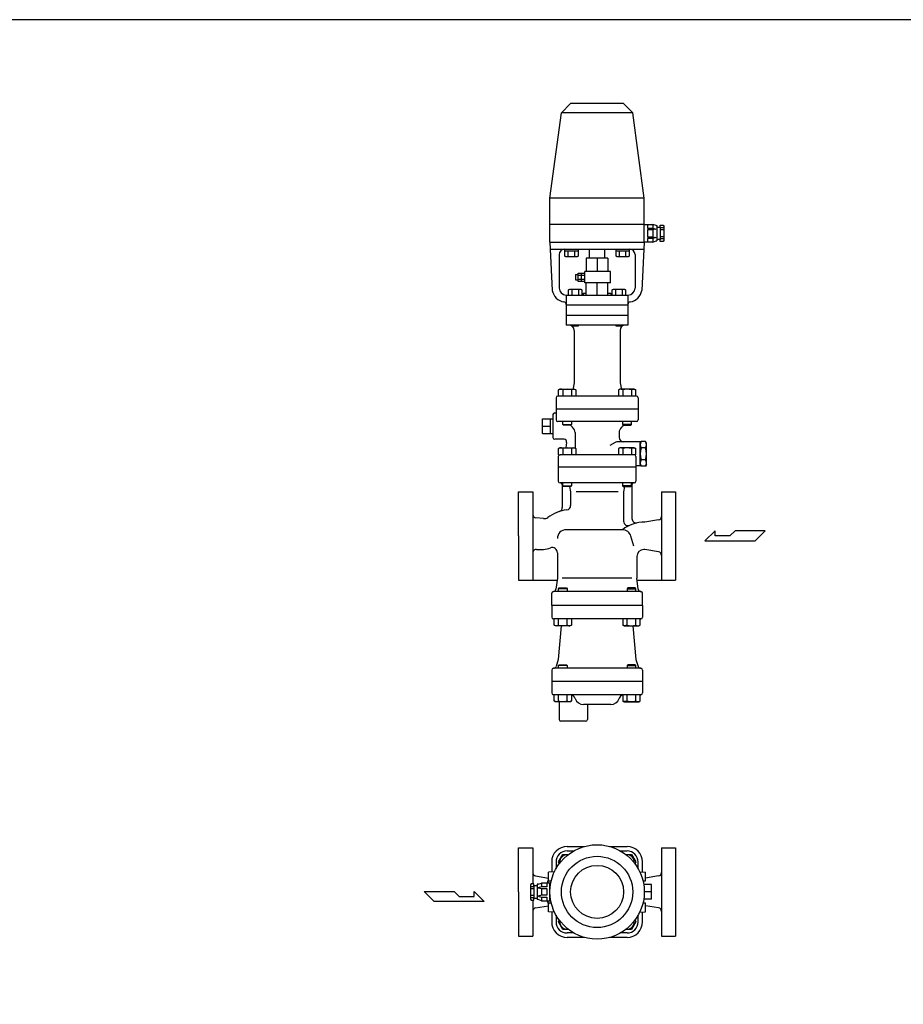
# Model space of a CAD drawing. Extents: x 132 to 3432, y 60 to 2292.
# Drawn here: x 1134 to 2135, y 1176 to 2292 of the extents above; entities that cross this region are included whole.
import ezdxf

# ---------------------------------------------------------------- set-up
doc = ezdxf.new("R2010")
doc.units = 0
doc.header["$LTSCALE"] = 48
doc.layers.get('0').update_dxf_attribs({"linetype": 'CONTINUOUS'})

msp = doc.modelspace()

# ---------------------------------------------------------------- linework, layer by layer
for p, q in [((1758.139412, 2196.888531), (1747.728601, 2186.477721)), ((1818.139412, 2196.888531), (1758.139412, 2196.888531)), ((1818.139412, 2196.888531), (1828.550223, 2186.477721)), ((1734.639412, 2089.888531), (1747.728601, 2186.477721)), ((1828.550223, 2186.477721), (1747.728601, 2186.477721)), ((1841.639412, 2089.888531), (1828.550223, 2186.477721)), ((1841.639412, 2089.888531), (1734.639412, 2089.888531)), ((1734.639412, 2059.888531), (1734.639412, 2089.888531)), ((1841.639412, 2059.888531), (1841.639412, 2089.888531)), ((1841.639412, 2059.888531), (1734.639412, 2059.888531)), ((1734.639412, 2039.888531), (1734.639412, 2059.888531)), ((1841.639412, 2039.888531), (1841.639412, 2059.888531)), ((1841.639412, 2059.888531), (1851.330469, 2059.888531)), ((1845.175998, 2059.888531), (1845.175998, 2055.660889)), ((1845.175998, 2055.660889), (1851.330469, 2055.660889)), ((1851.330469, 2053.73406), (1845.175998, 2053.73406)), ((1845.175998, 2053.73406), (1845.175998, 2046.043003)), ((1851.330469, 2059.888531), (1851.330469, 2055.660889)), ((1855.024447, 2058.814511), (1851.330469, 2059.888531)), ((1851.330469, 2055.660889), (1854.793884, 2054.693409)), ((1854.793884, 2054.693409), (1851.330469, 2053.73406)), ((1851.330469, 2053.73406), (1851.330469, 2046.043003)), ((1855.024447, 2058.814511), (1855.940225, 2058.73406)), ((1855.940225, 2058.73406), (1855.940225, 2041.425117)), ((1855.940225, 2056.815361), (1859.793884, 2056.815361)), ((1859.793884, 2056.815361), (1859.793884, 2059.116174)), ((1859.793884, 2059.116174), (1862.867055, 2059.116174)), ((1859.793884, 2056.815361), (1859.793884, 2042.961702)), ((1863.639412, 2056.043003), (1859.793884, 2056.043003)), ((1863.639412, 2053.73406), (1859.793884, 2053.73406)), ((1862.867055, 2059.116174), (1863.639412, 2057.969832)), ((1863.639412, 2057.969832), (1863.639412, 2041.807231)), ((1845.175998, 2046.043003), (1851.330469, 2046.043003)), ((1851.330469, 2044.116174), (1845.175998, 2044.116174)), ((1845.175998, 2044.116174), (1845.175998, 2039.888531)), ((1851.330469, 2046.043003), (1854.793884, 2045.083653)), ((1854.793884, 2045.083653), (1851.330469, 2044.116174)), ((1851.330469, 2044.116174), (1851.330469, 2039.888531)), ((1859.793884, 2042.961702), (1855.940225, 2042.961702)), ((1863.639412, 2046.043003), (1859.793884, 2046.043003)), ((1863.639412, 2043.73406), (1859.793884, 2043.73406)), ((1859.793884, 2040.660889), (1859.793884, 2042.961702)), ((1734.639412, 2039.888531), (1737.376671, 1985.143356)), ((1734.639412, 2039.888531), (1841.639412, 2039.888531)), ((1735.039412, 2031.888531), (1841.239412, 2031.888531)), ((1751.642534, 2024.079531), (1751.642534, 2031.888531)), ((1766.653534, 2031.888531), (1766.653534, 2024.079531)), ((1779.339412, 2021.569993), (1779.339412, 2031.888531)), ((1796.939412, 2021.569993), (1796.939412, 2031.888531)), ((1809.62529, 2024.079531), (1809.62529, 2031.888531)), ((1824.63629, 2031.888531), (1824.63629, 2024.079531)), ((1841.639412, 2039.888531), (1838.902154, 1985.143356)), ((1851.330469, 2039.888531), (1841.639412, 2039.888531)), ((1851.330469, 2039.888531), (1855.021526, 2041.343816)), ((1855.014753, 2041.341145), (1855.940225, 2041.425117)), ((1862.867055, 2040.660889), (1859.793884, 2040.660889)), ((1863.639412, 2041.807231), (1862.867055, 2040.660889)), ((1745.139412, 2025.888531), (1745.139412, 1987.888531)), ((1751.642534, 2029.888531), (1766.653534, 2029.888531)), ((1752.838534, 2023.388531), (1751.642534, 2024.079531)), ((1765.456534, 2023.388531), (1752.838534, 2023.388531)), ((1755.395534, 2024.079531), (1755.395534, 2029.888531)), ((1762.899534, 2024.079531), (1762.899534, 2029.888531)), ((1766.653534, 2024.079531), (1765.456534, 2023.388531)), ((1775.889412, 2021.569993), (1775.889412, 2006.569993)), ((1800.389412, 2021.569993), (1775.889412, 2021.569993)), ((1788.139412, 2021.569993), (1788.139412, 2006.569993)), ((1800.389412, 2021.569993), (1800.389412, 2006.569993)), ((1809.62529, 2029.888531), (1824.63629, 2029.888531)), ((1810.82129, 2023.388531), (1809.62529, 2024.079531)), ((1823.43929, 2023.388531), (1810.82129, 2023.388531)), ((1813.37829, 2024.079531), (1813.37829, 2029.888531)), ((1820.88229, 2024.079531), (1820.88229, 2029.888531)), ((1824.63629, 2024.079531), (1823.43929, 2023.388531)), ((1831.139412, 2025.888531), (1831.139412, 1987.888531)), ((1763.589389, 2003.069993), (1766.859412, 2003.069993)), ((1763.589389, 2003.069993), (1763.589389, 1997.069993)), ((1766.859412, 1995.379055), (1766.859412, 2004.76093)), ((1766.859412, 2004.76093), (1774.139412, 2004.76093)), ((1766.859412, 2002.415305), (1774.139412, 2002.415305)), ((1766.859412, 1997.725305), (1774.139412, 1997.725305)), ((1770.499412, 1995.379055), (1770.499412, 2004.76093)), ((1774.139412, 1993.569993), (1774.139412, 2006.569993)), ((1803.139412, 2006.569993), (1774.139412, 2006.569993)), ((1803.139412, 1993.569993), (1803.139412, 2006.569993)), ((1763.589389, 1997.069993), (1766.859412, 1997.069993)), ((1774.139412, 1995.379055), (1766.859412, 1995.379055)), ((1803.139412, 1993.569993), (1774.139412, 1993.569993)), ((1775.889412, 1979.888531), (1775.889412, 1993.569993)), ((1788.139412, 1979.888531), (1788.139412, 1993.569993)), ((1800.389412, 1979.888531), (1800.389412, 1993.569993)), ((1753.139412, 1979.888531), (1823.139412, 1979.888531)), ((1753.139412, 1979.888531), (1753.139412, 1956.888531)), ((1755.885175, 1985.697531), (1757.082175, 1986.388531)), ((1755.885175, 1979.888531), (1755.885175, 1985.697531)), ((1757.082175, 1986.388531), (1769.700175, 1986.388531)), ((1759.639175, 1985.697531), (1759.639175, 1979.888531)), ((1767.143175, 1985.697531), (1767.143175, 1979.888531)), ((1769.700175, 1986.388531), (1770.896175, 1985.697531)), ((1770.896175, 1985.697531), (1770.896175, 1979.888531)), ((1772.389412, 1982.188531), (1772.389412, 1979.888531)), ((1772.389412, 1982.188531), (1775.889412, 1982.188531)), ((1800.389412, 1982.188531), (1803.889412, 1982.188531)), ((1803.889412, 1982.188531), (1803.889412, 1979.888531)), ((1805.38265, 1985.697531), (1806.57965, 1986.388531)), ((1805.38265, 1979.888531), (1805.38265, 1985.697531)), ((1806.57965, 1986.388531), (1819.19765, 1986.388531)), ((1809.13665, 1985.697531), (1809.13665, 1979.888531)), ((1816.64065, 1985.697531), (1816.64065, 1979.888531)), ((1819.19765, 1986.388531), (1820.39365, 1985.697531)), ((1820.39365, 1985.697531), (1820.39365, 1979.888531)), ((1823.139412, 1979.888531), (1823.139412, 1956.888531)), ((1753.139412, 1969.126868), (1753.139412, 1968.888531)), ((1753.139412, 1968.888531), (1823.139412, 1968.888531)), ((1753.139412, 1956.888531), (1753.139412, 1945.888531)), ((1823.139412, 1956.888531), (1753.139412, 1956.888531)), ((1823.139412, 1956.888531), (1823.139412, 1945.888531)), ((1823.139412, 1945.888531), (1753.139412, 1945.888531)), ((1759.390675, 1945.888531), (1759.390675, 1945.565531)), ((1759.390675, 1945.565531), (1760.067675, 1944.888531)), ((1760.067675, 1944.888531), (1766.713675, 1944.888531)), ((1766.713675, 1944.888531), (1767.390675, 1945.565531)), ((1767.390675, 1945.565531), (1767.390675, 1945.888531)), ((1808.88815, 1945.888531), (1808.88815, 1945.565531)), ((1808.88815, 1945.565531), (1809.56515, 1944.888531)), ((1809.56515, 1944.888531), (1816.21115, 1944.888531)), ((1816.21115, 1944.888531), (1816.88815, 1945.565531)), ((1816.88815, 1945.565531), (1816.88815, 1945.888531)), ((1762.139412, 1939.888531), (1762.139412, 1880.388531)), ((1814.139412, 1939.888531), (1814.139412, 1880.388531)), ((1762.139412, 1880.388531), (1760.549312, 1872.438031)), ((1814.139412, 1880.388531), (1815.729512, 1872.438031)), ((1832.639412, 1865.388531), (1743.639412, 1865.388531)), ((1744.383287, 1872.484531), (1745.948287, 1873.388531)), ((1745.289287, 1872.922531), (1744.383287, 1872.485531)), ((1744.383287, 1865.388531), (1744.383287, 1872.484531)), ((1745.788287, 1873.068531), (1745.289287, 1872.922531)), ((1746.307287, 1873.158531), (1745.788287, 1873.068531)), ((1745.948287, 1873.388531), (1762.448287, 1873.388531)), ((1746.837287, 1873.188531), (1746.307287, 1873.158531)), ((1747.366287, 1873.158531), (1746.837287, 1873.188531)), ((1747.885287, 1873.068531), (1747.366287, 1873.158531)), ((1748.385287, 1872.922531), (1747.885287, 1873.068531)), ((1748.855287, 1872.725531), (1748.385287, 1872.922531)), ((1749.291287, 1872.484531), (1748.855287, 1872.725531)), ((1749.291287, 1872.484531), (1749.291287, 1865.388531)), ((1759.105287, 1872.484531), (1759.105287, 1865.388531)), ((1762.448287, 1873.388531), (1764.013287, 1872.484531)), ((1764.013287, 1872.484531), (1764.013287, 1865.388531)), ((1813.830538, 1873.388531), (1812.265538, 1872.484531)), ((1812.265538, 1872.484531), (1812.265538, 1865.388531)), ((1830.330538, 1873.388531), (1813.830538, 1873.388531)), ((1817.173538, 1872.484531), (1817.173538, 1865.388531)), ((1826.987538, 1872.484531), (1827.423538, 1872.725531)), ((1826.987538, 1872.484531), (1826.987538, 1865.388531)), ((1827.423538, 1872.725531), (1827.893538, 1872.922531)), ((1827.893538, 1872.922531), (1828.393538, 1873.068531)), ((1828.393538, 1873.068531), (1828.912538, 1873.158531)), ((1828.912538, 1873.158531), (1829.441538, 1873.188531)), ((1829.441538, 1873.188531), (1829.971538, 1873.158531)), ((1829.971538, 1873.158531), (1830.490538, 1873.068531)), ((1831.895538, 1872.484531), (1830.330538, 1873.388531)), ((1830.490538, 1873.068531), (1830.989538, 1872.922531)), ((1830.989538, 1872.922531), (1831.895538, 1872.485531)), ((1831.895538, 1865.388531), (1831.895538, 1872.484531)), ((1741.639412, 1863.388531), (1741.639412, 1838.388531)), ((1834.639412, 1863.388531), (1834.639412, 1838.388531)), ((1738.139412, 1844.388531), (1738.139412, 1818.388531)), ((1740.139412, 1846.388531), (1741.639412, 1846.388531)), ((1834.639412, 1850.388531), (1741.639412, 1850.388531)), ((1726.307556, 1839.719531), (1738.139412, 1839.719531)), ((1726.307556, 1823.057531), (1726.307556, 1839.719531)), ((1726.307556, 1831.388531), (1735.307556, 1831.388531)), ((1735.307556, 1823.057531), (1735.307556, 1839.719531)), ((1832.639412, 1836.388531), (1743.639412, 1836.388531)), ((1749.198287, 1833.200531), (1749.198287, 1836.388531)), ((1749.198287, 1833.200531), (1759.198287, 1833.200531)), ((1750.010287, 1832.388531), (1749.198287, 1833.200531)), ((1758.386287, 1832.388531), (1750.010287, 1832.388531)), ((1759.198287, 1833.200531), (1758.386287, 1832.388531)), ((1759.198287, 1836.388531), (1759.198287, 1833.200531)), ((1817.080538, 1836.388531), (1817.080538, 1833.200531)), ((1827.080538, 1833.200531), (1817.080538, 1833.200531)), ((1817.080538, 1833.200531), (1817.892538, 1832.388531)), ((1817.892538, 1832.388531), (1826.268538, 1832.388531)), ((1826.268538, 1832.388531), (1827.080538, 1833.200531)), ((1827.080538, 1833.200531), (1827.080538, 1836.388531)), ((1726.307556, 1823.057531), (1738.139412, 1823.057531)), ((1763.139412, 1823.952936), (1763.139412, 1806.489312)), ((1813.139412, 1823.952936), (1813.139412, 1818.388531)), ((1750.649874, 1816.388531), (1740.139412, 1816.388531)), ((1753.604297, 1812.867587), (1752.550028, 1806.888531)), ((1808.550955, 1812.852633), (1802.552355, 1809.38934)), ((1837.139412, 1813.388531), (1810.550955, 1813.388531)), ((1837.139412, 1811.888531), (1838.211209, 1813.744938)), ((1837.139412, 1813.388531), (1837.139412, 1786.388531)), ((1837.139412, 1787.888531), (1837.139412, 1811.888531)), ((1843.067616, 1813.744938), (1838.211209, 1813.744938)), ((1844.139412, 1811.888531), (1843.067616, 1813.744938)), ((1844.139412, 1787.888531), (1844.139412, 1811.888531)), ((1744.139412, 1796.888531), (1744.139412, 1768.888531)), ((1744.383287, 1805.984531), (1745.948287, 1806.888531)), ((1745.289287, 1806.422531), (1744.383287, 1805.985531)), ((1744.383287, 1798.888531), (1744.383287, 1805.984531)), ((1744.383287, 1798.888531), (1746.139412, 1798.888531)), ((1745.788287, 1806.568531), (1745.289287, 1806.422531)), ((1746.307287, 1806.658531), (1745.788287, 1806.568531)), ((1745.948287, 1806.888531), (1762.448287, 1806.888531)), ((1830.139412, 1798.888531), (1746.139412, 1798.888531)), ((1746.837287, 1806.688531), (1746.307287, 1806.658531)), ((1747.366287, 1806.658531), (1746.837287, 1806.688531)), ((1747.885287, 1806.568531), (1747.366287, 1806.658531)), ((1748.385287, 1806.422531), (1747.885287, 1806.568531)), ((1748.855287, 1806.225531), (1748.385287, 1806.422531)), ((1749.291287, 1805.984531), (1748.855287, 1806.225531)), ((1749.291287, 1805.984531), (1749.291287, 1798.888531)), ((1759.105287, 1805.984531), (1759.105287, 1798.888531)), ((1762.448287, 1806.888531), (1764.013287, 1805.984531)), ((1764.013287, 1805.984531), (1764.013287, 1798.888531)), ((1813.830538, 1806.888531), (1812.265538, 1805.984531)), ((1812.265538, 1805.984531), (1812.265538, 1798.888531)), ((1830.330538, 1806.888531), (1813.830538, 1806.888531)), ((1817.173538, 1805.984531), (1817.173538, 1798.888531)), ((1826.987538, 1805.984531), (1827.423538, 1806.225531)), ((1826.987538, 1805.984531), (1826.987538, 1798.888531)), ((1827.423538, 1806.225531), (1827.893538, 1806.422531)), ((1827.893538, 1806.422531), (1828.393538, 1806.568531)), ((1828.393538, 1806.568531), (1828.912538, 1806.658531)), ((1828.912538, 1806.658531), (1829.441538, 1806.688531)), ((1829.441538, 1806.688531), (1829.971538, 1806.658531)), ((1829.971538, 1806.658531), (1830.490538, 1806.568531)), ((1831.895538, 1798.888531), (1830.139412, 1798.888531)), ((1831.895538, 1805.984531), (1830.330538, 1806.888531)), ((1830.490538, 1806.568531), (1830.989538, 1806.422531)), ((1830.989538, 1806.422531), (1831.895538, 1805.985531)), ((1831.895538, 1798.888531), (1831.895538, 1805.984531)), ((1832.139412, 1796.888531), (1832.139412, 1768.888531)), ((1843.067616, 1806.816735), (1838.211209, 1806.816735)), ((1837.139412, 1786.388531), (1832.139412, 1786.388531)), ((1837.139412, 1787.888531), (1838.211209, 1786.032125)), ((1843.067616, 1792.960328), (1838.211209, 1792.960328)), ((1843.067616, 1786.032125), (1838.211209, 1786.032125)), ((1844.139412, 1787.888531), (1843.067616, 1786.032125)), ((1832.139412, 1784.888531), (1744.139412, 1784.888531)), ((1830.139412, 1766.888531), (1746.139412, 1766.888531)), ((1748.639412, 1764.888531), (1748.639412, 1739.184668)), ((1749.198287, 1763.700531), (1749.198287, 1766.888531)), ((1749.198287, 1763.700531), (1759.198287, 1763.700531)), ((1750.010287, 1762.888531), (1749.198287, 1763.700531)), ((1759.198287, 1763.700531), (1758.386287, 1762.888531)), ((1759.198287, 1766.888531), (1759.198287, 1763.700531)), ((1817.080538, 1766.888531), (1817.080538, 1763.700531)), ((1827.080538, 1763.700531), (1817.080538, 1763.700531)), ((1817.080538, 1763.700531), (1817.892538, 1762.888531)), ((1826.268538, 1762.888531), (1827.080538, 1763.700531)), ((1827.080538, 1763.700531), (1827.080538, 1766.888531)), ((1827.639412, 1764.888531), (1827.639412, 1726.559702)), ((1699.139412, 1706.888531), (1699.139412, 1756.888531)), ((1699.139412, 1756.888531), (1715.139412, 1756.888531)), ((1715.139412, 1756.888531), (1715.139412, 1656.888531)), ((1758.386287, 1762.888531), (1750.010287, 1762.888531)), ((1756.939412, 1762.888531), (1758.139412, 1756.888531)), ((1758.139412, 1756.888531), (1758.139412, 1741.395519)), ((1758.139412, 1756.888531), (1758.139412, 1741.395519)), ((1811.837477, 1756.888531), (1764.441348, 1756.888531)), ((1817.892538, 1762.888531), (1826.268538, 1762.888531)), ((1819.339412, 1762.888531), (1818.139412, 1756.888531)), ((1818.139412, 1756.888531), (1818.139412, 1723.538251)), ((1861.139412, 1756.888531), (1861.139412, 1656.888531)), ((1861.139412, 1756.888531), (1877.139412, 1756.888531)), ((1877.139412, 1756.888531), (1877.139412, 1706.888531)), ((1727.33967, 1726.505085), (1718.688721, 1727.486058)), ((1857.800289, 1724.999242), (1842.139412, 1722.375709)), ((1816.786601, 1713.888531), (1753.139412, 1713.888531)), ((1922.01024, 1712.75802), (1910.41914, 1701.41397)), ((1922.01024, 1707.085995), (1922.01024, 1712.75802)), ((1944.453315, 1712.75802), (1938.779265, 1707.085995)), ((1978.485465, 1712.75802), (1944.453315, 1712.75802)), ((1967.141415, 1701.41397), (1978.485465, 1712.75802)), ((1699.139412, 1706.888531), (1699.139412, 1656.888531)), ((1829.720482, 1695.185285), (1826.391356, 1706.672177)), ((1877.139412, 1706.888531), (1877.139412, 1656.888531)), ((1910.41914, 1701.41397), (1967.141415, 1701.41397)), ((1938.779265, 1707.085995), (1922.01024, 1707.085995)), ((1743.139412, 1687.675224), (1743.139412, 1658.888531)), ((1842.139412, 1691.388531), (1841.139412, 1691.388531)), ((1857.797008, 1688.778932), (1842.139412, 1691.388531)), ((1833.139412, 1683.388531), (1833.139412, 1658.888531)), ((1699.139412, 1656.888531), (1742.872746, 1656.888531)), ((1743.139412, 1658.888531), (1741.486333, 1646.490433)), ((1827.693703, 1658.888531), (1748.585122, 1658.888531)), ((1834.792492, 1646.490433), (1833.139412, 1658.888531)), ((1833.406079, 1656.888531), (1877.139412, 1656.888531)), ((1736.639412, 1627.888531), (1736.639412, 1641.888531)), ((1837.639412, 1643.888531), (1738.639412, 1643.888531)), ((1744.248539, 1647.076531), (1745.060539, 1647.888531)), ((1754.248539, 1647.076531), (1744.248539, 1647.076531)), ((1744.248539, 1643.888531), (1744.248539, 1647.076531)), ((1745.060539, 1647.888531), (1753.436539, 1647.888531)), ((1753.436539, 1647.888531), (1754.248539, 1647.076531)), ((1754.248539, 1647.076531), (1754.248539, 1643.888531)), ((1822.842285, 1647.888531), (1822.030285, 1647.076531)), ((1822.030285, 1647.076531), (1832.030285, 1647.076531)), ((1822.030285, 1647.076531), (1822.030285, 1643.888531)), ((1831.218285, 1647.888531), (1822.842285, 1647.888531)), ((1832.030285, 1647.076531), (1831.218285, 1647.888531)), ((1832.030285, 1643.888531), (1832.030285, 1647.076531)), ((1839.639412, 1627.888531), (1839.639412, 1641.888531)), ((1839.639412, 1627.888531), (1736.639412, 1627.888531)), ((1736.639412, 1627.888531), (1736.639412, 1614.888531)), ((1839.639412, 1627.888531), (1839.639412, 1614.888531)), ((1837.639412, 1612.888531), (1738.639412, 1612.888531)), ((1739.433539, 1605.792531), (1739.433539, 1612.888531)), ((1744.341539, 1605.792531), (1744.341539, 1612.888531)), ((1754.155539, 1605.792531), (1754.155539, 1612.888531)), ((1759.063539, 1612.888531), (1759.063539, 1605.792531)), ((1817.215285, 1612.888531), (1817.215285, 1605.792531)), ((1822.123285, 1605.792531), (1822.123285, 1612.888531)), ((1831.937285, 1605.792531), (1831.937285, 1612.888531)), ((1836.845285, 1605.792531), (1836.845285, 1612.888531)), ((1740.998539, 1604.888531), (1739.433539, 1605.792531)), ((1757.498539, 1604.888531), (1740.998539, 1604.888531)), ((1747.466448, 1604.888531), (1744.141879, 1566.888531)), ((1754.155539, 1605.792531), (1754.591539, 1605.551531)), ((1754.591539, 1605.551531), (1755.061539, 1605.354531)), ((1755.061539, 1605.354531), (1755.561539, 1605.208531)), ((1755.561539, 1605.208531), (1756.080539, 1605.118531)), ((1756.080539, 1605.118531), (1756.609539, 1605.088531)), ((1756.609539, 1605.088531), (1757.139539, 1605.118531)), ((1757.139539, 1605.118531), (1757.658539, 1605.208531)), ((1759.063539, 1605.792531), (1757.498539, 1604.888531)), ((1757.658539, 1605.208531), (1758.157539, 1605.354531)), ((1758.157539, 1605.354531), (1759.063539, 1605.791531)), ((1817.215285, 1605.792531), (1818.780285, 1604.888531)), ((1818.121285, 1605.354531), (1817.215285, 1605.791531)), ((1818.620285, 1605.208531), (1818.121285, 1605.354531)), ((1819.139285, 1605.118531), (1818.620285, 1605.208531)), ((1818.780285, 1604.888531), (1835.280285, 1604.888531)), ((1819.669285, 1605.088531), (1819.139285, 1605.118531)), ((1820.198285, 1605.118531), (1819.669285, 1605.088531)), ((1820.717285, 1605.208531), (1820.198285, 1605.118531)), ((1821.217285, 1605.354531), (1820.717285, 1605.208531)), ((1821.687285, 1605.551531), (1821.217285, 1605.354531)), ((1822.123285, 1605.792531), (1821.687285, 1605.551531)), ((1828.812377, 1604.888531), (1832.136946, 1566.888531)), ((1835.280285, 1604.888531), (1836.845285, 1605.792531)), ((1744.141879, 1566.888531), (1741.781131, 1559.025838)), ((1832.136946, 1566.888531), (1834.497693, 1559.025838)), ((1736.639412, 1554.888531), (1736.639412, 1528.888531)), ((1837.639412, 1556.888531), (1738.639412, 1556.888531)), ((1744.248539, 1560.076531), (1745.060539, 1560.888531)), ((1754.248539, 1560.076531), (1744.248539, 1560.076531)), ((1744.248539, 1556.888531), (1744.248539, 1560.076531)), ((1745.060539, 1560.888531), (1753.436539, 1560.888531)), ((1753.436539, 1560.888531), (1754.248539, 1560.076531)), ((1754.248539, 1560.076531), (1754.248539, 1556.888531)), ((1822.842285, 1560.888531), (1822.030285, 1560.076531)), ((1822.030285, 1560.076531), (1822.030285, 1556.888531)), ((1822.030285, 1560.076531), (1832.030285, 1560.076531)), ((1831.218285, 1560.888531), (1822.842285, 1560.888531)), ((1832.030285, 1560.076531), (1831.218285, 1560.888531)), ((1832.030285, 1556.888531), (1832.030285, 1560.076531)), ((1839.639412, 1554.888531), (1839.639412, 1528.888531)), ((1839.639412, 1541.888531), (1736.639412, 1541.888531)), ((1837.639412, 1526.888531), (1738.639412, 1526.888531)), ((1739.433539, 1519.792531), (1739.433539, 1526.888531)), ((1740.998539, 1518.888531), (1739.433539, 1519.792531)), ((1757.498539, 1518.888531), (1740.998539, 1518.888531)), ((1744.341539, 1519.792531), (1744.341539, 1526.888531)), ((1745.139412, 1518.888531), (1745.139412, 1498.888531)), ((1754.155539, 1519.792531), (1754.155539, 1526.888531)), ((1754.155539, 1519.792531), (1754.591539, 1519.551531)), ((1754.591539, 1519.551531), (1755.061539, 1519.354531)), ((1755.061539, 1519.354531), (1755.561539, 1519.208531)), ((1755.561539, 1519.208531), (1756.080539, 1519.118531)), ((1756.080539, 1519.118531), (1756.609539, 1519.088531)), ((1756.609539, 1519.088531), (1757.139539, 1519.118531)), ((1757.139539, 1519.118531), (1757.658539, 1519.208531)), ((1759.063539, 1519.792531), (1757.498539, 1518.888531)), ((1757.658539, 1519.208531), (1758.157539, 1519.354531)), ((1758.157539, 1519.354531), (1759.063539, 1519.791531)), ((1759.063539, 1526.888531), (1759.063539, 1519.792531)), ((1763.07265, 1522.940652), (1763.244561, 1522.46833)), ((1813.206174, 1522.940652), (1813.034263, 1522.46833)), ((1817.215285, 1526.888531), (1817.215285, 1519.792531)), ((1817.215285, 1519.792531), (1818.780285, 1518.888531)), ((1818.121285, 1519.354531), (1817.215285, 1519.791531)), ((1818.620285, 1519.208531), (1818.121285, 1519.354531)), ((1819.139285, 1519.118531), (1818.620285, 1519.208531)), ((1818.780285, 1518.888531), (1835.280285, 1518.888531)), ((1819.669285, 1519.088531), (1819.139285, 1519.118531)), ((1820.198285, 1519.118531), (1819.669285, 1519.088531)), ((1820.717285, 1519.208531), (1820.198285, 1519.118531)), ((1821.217285, 1519.354531), (1820.717285, 1519.208531)), ((1821.687285, 1519.551531), (1821.217285, 1519.354531)), ((1822.123285, 1519.792531), (1821.687285, 1519.551531)), ((1822.123285, 1519.792531), (1822.123285, 1526.888531)), ((1831.937285, 1519.792531), (1831.937285, 1526.888531)), ((1835.280285, 1518.888531), (1836.845285, 1519.792531)), ((1836.845285, 1519.792531), (1836.845285, 1526.888531)), ((1803.637337, 1515.888531), (1772.641488, 1515.888531)), ((1777.139412, 1515.888531), (1777.139412, 1498.888531)), ((1775.139412, 1496.888531), (1747.139412, 1496.888531)), ((1699.139412, 1353.37385), (1715.139412, 1353.37385)), ((1699.139412, 1303.37385), (1699.139412, 1353.37385)), ((1715.139412, 1353.37385), (1715.139412, 1312.601492)), ((1754.198314, 1354.873851), (1773.64804, 1354.873851)), ((1802.630785, 1354.873851), (1822.080514, 1354.873851)), ((1861.139412, 1353.37385), (1877.139412, 1353.37385)), ((1861.139412, 1353.37385), (1861.139412, 1253.37385)), ((1877.139412, 1353.37385), (1877.139412, 1303.37385)), ((1744.383288, 1337.314976), (1749.291288, 1345.814976)), ((1749.291288, 1345.814976), (1755.566406, 1345.814976)), ((1754.198314, 1349.873851), (1761.681901, 1349.873851)), ((1814.596923, 1349.873851), (1822.080514, 1349.873851)), ((1820.712419, 1345.814976), (1826.987539, 1345.814976)), ((1826.987539, 1345.814976), (1831.895539, 1337.314976)), ((1736.639414, 1337.314951), (1736.639414, 1326.064759)), ((1741.639414, 1337.314951), (1741.639414, 1329.831366)), ((1745.3999, 1335.554342), (1744.383288, 1337.314976)), ((1831.895539, 1337.314976), (1830.878927, 1335.554339)), ((1834.639414, 1329.83136), (1834.639414, 1337.314951)), ((1839.639414, 1326.064759), (1839.639414, 1337.314951)), ((1718.478535, 1321.484561), (1733.139412, 1319.028549)), ((1732.139412, 1315.37385), (1733.139412, 1317.105901)), ((1739.770063, 1326.235522), (1733.139412, 1325.87385)), ((1733.139412, 1315.87385), (1733.139412, 1325.87385)), ((1836.508762, 1326.235522), (1843.139412, 1325.87385)), ((1843.139412, 1315.87385), (1843.139412, 1325.87385)), ((1857.800289, 1321.484561), (1843.139412, 1319.028549)), ((1713.41177, 1312.601492), (1712.639412, 1311.455151)), ((1712.639412, 1311.455151), (1712.639412, 1295.292549)), ((1712.639412, 1309.528321), (1716.484941, 1309.528321)), ((1712.639412, 1307.219378), (1716.484941, 1307.219378)), ((1716.484941, 1312.601492), (1713.41177, 1312.601492)), ((1716.484941, 1310.300679), (1716.484941, 1312.601492)), ((1716.484941, 1310.300679), (1716.484941, 1296.44702)), ((1720.338599, 1310.300679), (1716.484941, 1310.300679)), ((1721.254378, 1312.29983), (1720.338599, 1312.219378)), ((1720.338599, 1312.219378), (1720.338599, 1294.910435)), ((1721.254378, 1312.29983), (1724.948355, 1313.37385)), ((1724.948355, 1309.146207), (1721.484941, 1308.178728)), ((1721.484941, 1308.178728), (1724.948355, 1307.219378)), ((1735.582301, 1313.37385), (1724.948355, 1313.37385)), ((1724.948355, 1313.37385), (1724.948355, 1309.146207)), ((1731.102827, 1309.146207), (1724.948355, 1309.146207)), ((1724.948355, 1307.219378), (1724.948355, 1299.528321)), ((1724.948355, 1307.219378), (1731.102827, 1307.219378)), ((1731.102827, 1313.37385), (1731.102827, 1309.146207)), ((1731.102827, 1307.219378), (1731.102827, 1299.528321)), ((1732.139412, 1313.37385), (1732.139412, 1315.37385)), ((1733.139412, 1315.87385), (1736.120185, 1315.87385)), ((1734.639412, 1293.37385), (1734.639412, 1313.37385)), ((1840.15864, 1315.87385), (1843.139412, 1315.87385)), ((1849.971269, 1311.70485), (1840.986782, 1311.70485)), ((1849.971269, 1295.04285), (1849.971269, 1311.70485)), ((1603.490727, 1292.41769), (1592.146677, 1303.76174)), ((1592.146677, 1303.76174), (1626.178827, 1303.76174)), ((1626.178827, 1303.76174), (1631.852877, 1298.089715)), ((1631.852877, 1298.089715), (1648.621902, 1298.089715)), ((1648.621902, 1303.76174), (1660.213002, 1292.41769)), ((1648.621902, 1298.089715), (1648.621902, 1303.76174)), ((1699.139412, 1303.37385), (1699.139412, 1253.37385)), ((1712.639412, 1299.528321), (1716.484941, 1299.528321)), ((1712.639412, 1297.219378), (1716.484941, 1297.219378)), ((1712.639412, 1295.292549), (1713.41177, 1294.146207)), ((1716.484941, 1296.44702), (1720.338599, 1296.44702)), ((1716.484941, 1294.146207), (1716.484941, 1296.44702)), ((1721.264072, 1294.826464), (1720.338599, 1294.910435)), ((1724.948355, 1293.37385), (1721.257298, 1294.829134)), ((1724.948355, 1299.528321), (1721.484941, 1298.568972)), ((1721.484941, 1298.568972), (1724.948355, 1297.601492)), ((1731.102827, 1299.528321), (1724.948355, 1299.528321)), ((1724.948355, 1297.601492), (1724.948355, 1293.37385)), ((1724.948355, 1297.601492), (1731.102827, 1297.601492)), ((1731.102827, 1297.601492), (1731.102827, 1293.37385)), ((1849.971269, 1295.04285), (1840.986782, 1295.04285)), ((1849.971269, 1303.37385), (1841.639412, 1303.37385)), ((1877.139412, 1303.37385), (1877.139412, 1253.37385)), ((1660.213002, 1292.41769), (1603.490727, 1292.41769)), ((1713.41177, 1294.146207), (1716.484941, 1294.146207)), ((1715.139412, 1294.146207), (1715.139412, 1253.37385)), ((1718.481816, 1285.26425), (1733.139412, 1287.707183)), ((1724.948355, 1293.37385), (1735.582301, 1293.37385)), ((1732.139412, 1291.37385), (1732.139412, 1293.37385)), ((1732.139412, 1291.37385), (1733.139412, 1289.641799)), ((1733.139412, 1290.87385), (1736.120185, 1290.87385)), ((1733.139412, 1280.87385), (1733.139412, 1290.87385)), ((1840.15864, 1290.87385), (1843.139412, 1290.87385)), ((1843.139412, 1280.87385), (1843.139412, 1290.87385)), ((1857.797008, 1285.26425), (1843.139412, 1287.707183)), ((1739.770063, 1280.512178), (1733.139412, 1280.87385)), ((1736.639414, 1280.682941), (1736.639414, 1269.432751)), ((1741.639414, 1276.916334), (1741.639414, 1269.432751)), ((1834.639414, 1269.432751), (1834.639414, 1276.91634)), ((1836.508762, 1280.512178), (1843.139412, 1280.87385)), ((1839.639414, 1269.432751), (1839.639414, 1280.682941)), ((1744.383288, 1269.432725), (1745.399899, 1271.193359)), ((1749.291288, 1260.932725), (1744.383288, 1269.432725)), ((1831.895539, 1269.432725), (1826.987539, 1260.932725)), ((1830.878928, 1271.193361), (1831.895539, 1269.432725)), ((1699.139412, 1253.37385), (1715.139412, 1253.37385)), ((1755.566403, 1260.932725), (1749.291288, 1260.932725)), ((1761.681897, 1256.873851), (1754.198314, 1256.873851)), ((1773.648031, 1251.873851), (1754.198314, 1251.873851)), ((1822.080514, 1251.873851), (1802.630793, 1251.873851)), ((1822.080514, 1256.873851), (1814.596927, 1256.873851)), ((1826.987539, 1260.932725), (1820.712422, 1260.932725)), ((1861.139412, 1253.37385), (1877.139412, 1253.37385))]:
    msp.add_line(p, q)
msp.add_lwpolyline([(132, 60), (3432, 60), (3432, 2292), (132, 2292)], close=True)
for radius in [53.5, 40.410811, 30]:
    msp.add_circle((1788.139412, 1303.37385), radius)
for centre, radius, start, end in [((1751.139412, 2025.888531), 6, 90, 180), ((1825.139412, 2025.888531), 6, 0, 90), ((1753.519034, 2027.08249), 3.541047, 237.999406, 302.000594), ((1759.147534, 2036.894011), 13.352467, 253.680297, 286.319703), ((1764.776034, 2027.08249), 3.541047, 237.999406, 302.000594), ((1811.50179, 2027.08249), 3.541047, 237.999406, 302.000594), ((1817.13029, 2036.894011), 13.352467, 253.680297, 286.319703), ((1822.75879, 2027.08249), 3.541047, 237.999406, 302.000594), ((1753.139412, 1987.888531), 8, 180, 270), ((1823.139412, 1987.888531), 8, 270, 0), ((1753.139412, 1987.888531), 16, 189.879317, 260.91528), ((1757.762675, 1982.694573), 3.541047, 57.999406, 122.000594), ((1763.391175, 1972.883052), 13.352467, 73.680297, 106.319703), ((1769.019675, 1982.694573), 3.541047, 57.999406, 122.000594), ((1807.26015, 1982.694573), 3.541047, 57.999406, 122.000594), ((1812.88865, 1972.883052), 13.352467, 73.680297, 106.319703), ((1818.51715, 1982.694573), 3.541047, 57.999406, 122.000594), ((1823.139412, 1987.888531), 16, 279.08472, 350.120683), ((1750.139412, 1969.126868), 3, 0, 80.91528), ((1826.139412, 1969.126868), 3, 99.08472, 180), ((1756.139412, 1939.888531), 6, 0, 90), ((1820.139412, 1939.888531), 6, 90, 180), ((1743.639412, 1863.388531), 2, 90, 180), ((1754.198287, 1855.72554), 17.462601, 73.680072, 106.319928), ((1761.559287, 1868.557207), 4.630982, 58.000676, 121.999324), ((1814.719538, 1868.557207), 4.630982, 58.000676, 121.999324), ((1822.080538, 1855.72554), 17.462601, 73.680072, 106.319928), ((1832.639412, 1863.388531), 2, 0, 90), ((1740.139412, 1844.388531), 2, 90, 180), ((1743.639412, 1838.388531), 2, 180, 270), ((1749.940402, 1828.388531), 8, 28.571878, 30), ((1749.940402, 1828.388531), 8, 28.571878, 30), ((1770.139412, 1841.388531), 15, 216.869898, 229.294293), ((1806.139412, 1841.388531), 15, 310.705707, 323.130102), ((1832.639412, 1838.388531), 2, 270, 0), ((1755.139412, 1823.952936), 8, 0, 49.294293), ((1821.139412, 1823.952936), 8, 130.705707, 180), ((1740.139412, 1818.388531), 2, 180, 270), ((1750.649874, 1813.388531), 3, 350, 90), ((1810.550955, 1809.388531), 4, 90, 120), ((1818.139412, 1818.388531), 5, 180, 270), ((1843.273387, 1810.280836), 6.133975, 145.615753, 214.384247), ((1838.005438, 1810.280836), 6.133975, 325.615753, 34.384247), ((1746.139412, 1796.888531), 2, 90, 180), ((1754.198287, 1789.22554), 17.462601, 73.680072, 106.319928), ((1761.559287, 1802.057207), 4.630982, 58.000676, 121.999324), ((1814.719538, 1802.057207), 4.630982, 58.000676, 121.999324), ((1822.080538, 1789.22554), 17.462601, 73.680072, 106.319928), ((1830.139412, 1796.888531), 2, 0, 90), ((1860.067616, 1799.888531), 22.928203, 162.412046, 197.587954), ((1821.211209, 1799.888531), 22.928203, 342.412046, 17.587954), ((1843.273387, 1789.496226), 6.133975, 145.615753, 214.384247), ((1838.005438, 1789.496226), 6.133975, 325.615753, 34.384247), ((1746.139412, 1768.888531), 2, 180, 270), ((1746.639412, 1764.888531), 2, 0, 90), ((1829.639412, 1764.888531), 2, 90, 180), ((1830.139412, 1768.888531), 2, 270, 0), ((1753.139412, 1741.395519), 5, 277.821064, 0), ((1719.139412, 1731.460587), 4, 180, 263.53059), ((1760.351641, 1688.888531), 48, 97.821064, 125.865006), ((1743.639412, 1739.184668), 5, 288.38044, 0), ((1728.128379, 1733.460511), 7, 263.53059, 305.865006), ((1841.139412, 1683.388531), 39, 88.530716, 128.55149), ((1823.139412, 1723.538251), 5, 180, 294.14774), ((1832.639412, 1726.559702), 5, 180, 281.13853), ((1857.139412, 1728.94427), 4, 279.509971, 0), ((1753.139412, 1703.888531), 10, 90, 180), ((1816.786601, 1703.888531), 10, 16.162624, 90), ((1719.139412, 1687.579441), 4, 84.534976, 180), ((1723.139412, 1729.388531), 38, 264.534976, 288.553005), ((1737.139412, 1687.675224), 6, 0, 108.553005), ((1841.139412, 1683.388531), 8, 90, 180), ((1857.139412, 1684.833356), 4, 0, 80.537678), ((1738.639412, 1641.888531), 2, 91.452758, 180), ((1738.512649, 1646.886924), 3, 271.452758, 352.405357), ((1837.766176, 1646.886924), 3, 187.594643, 268.547242), ((1837.766176, 1646.886924), 3, 252.123668, 268.547242), ((1837.639412, 1641.888531), 2, 0, 88.547242), ((1738.639412, 1614.888531), 2, 180, 270), ((1837.639412, 1614.888531), 2, 270, 0), ((1741.887539, 1609.719855), 4.630982, 238.000676, 301.999324), ((1749.248539, 1622.551523), 17.462601, 253.680072, 286.319928), ((1827.030285, 1622.551523), 17.462601, 253.680072, 286.319928), ((1834.391285, 1609.719855), 4.630982, 238.000676, 301.999324), ((1738.639412, 1554.888531), 2, 90, 180), ((1738.907848, 1559.888531), 3, 270, 343.287792), ((1837.370977, 1559.888531), 3, 196.712208, 270), ((1837.639412, 1554.888531), 2, 0, 90), ((1738.639412, 1528.888531), 2, 180, 270), ((1741.887539, 1523.719855), 4.630982, 238.000676, 301.999324), ((1749.248539, 1536.551523), 17.462601, 253.680072, 286.319928), ((1757.434495, 1520.888531), 6, 20, 74.24601), ((1772.641488, 1525.888531), 10, 200, 270), ((1803.637337, 1525.888531), 10, 270, 340), ((1818.84433, 1520.888531), 6, 105.75399, 160), ((1827.030285, 1536.551523), 17.462601, 253.680072, 286.319928), ((1834.391285, 1523.719855), 4.630982, 238.000676, 301.999324), ((1837.639412, 1528.888531), 2, 270, 0), ((1747.139412, 1498.888531), 2, 180, 270), ((1775.139412, 1498.888531), 2, 270, 0), ((1754.198314, 1337.314951), 17.5589, 90, 180), ((1822.080514, 1337.314951), 17.5589, 0, 90), ((1754.198314, 1337.314951), 12.5589, 90, 180), ((1754.198288, 1337.314976), 8.24991, 83.238204, 186.761791), ((1822.080539, 1337.314976), 8.24991, 353.238183, 96.761816), ((1822.080514, 1337.314951), 12.5589, 0, 90), ((1719.139412, 1325.429588), 4, 180, 260.490029), ((1738.273387, 1313.766155), 6.133975, 146.821902, 183.666915), ((1857.139412, 1325.429588), 4, 279.509971, 0), ((1719.139412, 1281.318675), 4, 99.462322, 180), ((1738.273387, 1292.981545), 6.133975, 176.333085, 213.178098), ((1857.139412, 1281.318675), 4, 0, 80.537678), ((1754.198314, 1269.432751), 17.5589, 180, 270), ((1754.198314, 1269.432751), 12.5589, 180, 270), ((1754.198288, 1269.432725), 8.24991, 173.238223, 276.761778), ((1822.080539, 1269.432725), 8.24991, 263.238202, 6.761803), ((1822.080514, 1269.432751), 12.5589, 270, 0), ((1822.080514, 1269.432751), 17.5589, 270, 0)]:
    msp.add_arc(centre, radius, start, end)

doc.saveas('drawing.dxf')
